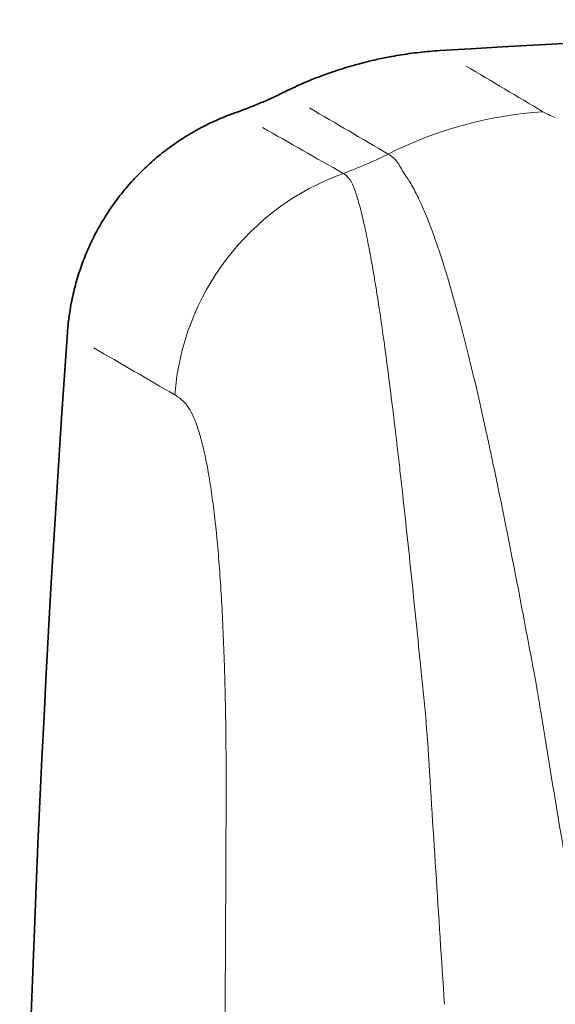
# Model space of a CAD drawing. Units: millimetres. Extents: x 145 to 652, y 22 to 569.
# Drawn here: x 145 to 198, y 472 to 569 of the extents above; entities that cross this region are included whole.
import ezdxf

# ---------------------------------------------------------------- set-up
doc = ezdxf.new("R2010")
doc.units = ezdxf.units.MM
doc.layers.add('1', color=7, linetype='Continuous', true_color=0xffffff)

msp = doc.modelspace()

# ---------------------------------------------------------------- linework, layer by layer
at = {"layer": '1', "color": 18, "linetype": 'Continuous', "lineweight": 35}
for centre, radius, start, end in [((284.154, -1011.536), 1580.288, 86.44717, 93.55283), ((2001.654, 405.985), 1856.767, 175.9229, 184.205725)]:
    msp.add_arc(centre, radius, start, end, dxfattribs=at)
at = {"layer": '1', "color": 18, "linetype": 'Continuous', "lineweight": 13}
for centre, major_axis, ratio, start_param, end_param in [((198.579, 519.925), (20.877, 34.12), 0.988373, 0.610408, 1.009769), ((163.687, 591.174), (19.675, 34.827), 0.987835, 3.995858, 4.116917), ((184.846, 530.189), (-12.465, -21.671), 0.987995, 4.0035, 5.161374)]:
    msp.add_ellipse(centre, major_axis=major_axis, ratio=ratio, start_param=start_param, end_param=end_param, dxfattribs=at)
at = {"layer": '1', "color": 18, "linetype": 'Continuous', "lineweight": 35}
for points, knots in [([(170.807, 561.59), (171.415, 561.892), (172.027, 562.177), (173.26, 562.715), (174.502, 563.219), (176.391, 563.878), (178.305, 564.441), (180.245, 564.908), (182.211, 565.28), (183.539, 565.463), (184.876, 565.613), (185.548, 565.672), (186.225, 565.714)], [0, 0, 0, 0, 0.125, 0.125, 0.25, 0.375, 0.5, 0.625, 0.75, 0.875, 0.875, 1, 1, 1, 1]), ([(166.17, 559.636), (166.958, 559.911), (167.739, 560.211), (168.707, 560.619), (168.9, 560.702), (169.189, 560.829), (169.285, 560.872), (169.477, 560.958), (169.957, 561.176), (170.431, 561.403), (170.807, 561.59)], [0, 0, 0, 0, 0.5, 0.5, 0.625, 0.625, 0.6875, 0.6875, 0.75, 1, 1, 1, 1]), ([(149.586, 537.998), (149.629, 538.603), (149.694, 539.203), (149.867, 540.392), (150.082, 541.571), (150.381, 542.729), (150.722, 543.876), (150.914, 544.445), (151.233, 545.29), (151.345, 545.571), (151.522, 545.989), (151.582, 546.129), (151.704, 546.406), (151.767, 546.543), (152.085, 547.228), (152.359, 547.763), (152.942, 548.811), (153.562, 549.834), (154.254, 550.81), (154.984, 551.762), (155.366, 552.227), (155.869, 552.792), (155.97, 552.904), (156.176, 553.127), (156.279, 553.237), (156.593, 553.565), (156.806, 553.779), (157.453, 554.408), (157.898, 554.81), (158.815, 555.58), (159.759, 556.315), (160.755, 556.982), (161.522, 557.456), (161.781, 557.61), (162.174, 557.834), (162.306, 557.908), (162.572, 558.053), (162.706, 558.124), (163.377, 558.475), (164.47, 558.995), (165.597, 559.436), (166.17, 559.636)], [0, 0, 0, 0, 0.0625, 0.0625, 0.125, 0.1875, 0.1875, 0.25, 0.25, 0.28125, 0.28125, 0.296875, 0.296875, 0.3125, 0.3125, 0.375, 0.375, 0.4375, 0.5, 0.5, 0.5625, 0.5625, 0.578125, 0.578125, 0.59375, 0.59375, 0.625, 0.625, 0.6875, 0.6875, 0.75, 0.8125, 0.8125, 0.84375, 0.84375, 0.859375, 0.859375, 0.875, 0.875, 0.9375, 1, 1, 1, 1])]:
    msp.add_open_spline(points, degree=3, knots=knots, dxfattribs=at)
at = {"layer": '1', "color": 18, "linetype": 'Continuous', "lineweight": 13}
for points in [[(188.809, 564.189), (191.324, 562.701), (193.84, 561.209), (196.356, 559.71)], [(181.133, 555.549), (178.555, 557.065), (175.977, 558.575), (173.399, 560.079)], [(168.78, 558.157), (171.422, 556.659), (174.065, 555.155), (176.708, 553.645)], [(160.147, 531.877), (157.491, 533.424), (154.837, 534.964), (152.184, 536.498)], [(195.812, 502.792), (195.743, 503.202), (195.671, 503.609), (195.594, 504.015)], [(196.142, 500.772), (196.034, 501.447), (195.924, 502.121), (195.812, 502.792)], [(184.762, 500.87), (184.853, 499.924), (184.936, 498.971), (185.01, 498.012)], [(165.194, 491.849), (165.196, 492.567), (165.197, 493.282), (165.197, 493.992)]]:
    msp.add_open_spline(points, degree=3, dxfattribs=at)
for points, knots in [([(196.356, 559.71), (196.521, 559.612), (196.706, 559.514), (197.114, 559.322), (197.338, 559.228), (197.582, 559.134)], [0, 0, 0, 0, 0.5, 0.5, 1, 1, 1, 1]), ([(182.1, 554.695), (181.966, 554.871), (181.818, 555.03), (181.495, 555.314), (181.321, 555.44), (181.133, 555.549)], [0, 0, 0, 0, 0.5, 0.5, 1, 1, 1, 1]), ([(182.914, 553.353), (182.734, 553.617), (182.574, 553.861), (182.302, 554.308), (182.189, 554.512), (182.1, 554.695)], [0, 0, 0, 0, 0.5, 0.5, 1, 1, 1, 1]), ([(176.708, 553.645), (176.883, 553.545), (177.04, 553.425), (177.317, 553.144), (177.437, 552.982), (177.539, 552.798)], [0, 0, 0, 0, 0.5, 0.5, 1, 1, 1, 1]), ([(177.539, 552.798), (177.663, 552.533), (177.79, 552.208), (178.049, 551.445), (178.182, 551.005), (178.451, 550.013), (178.588, 549.46), (178.866, 548.241), (179.008, 547.574), (179.294, 546.126), (179.44, 545.345), (179.606, 544.399), (179.624, 544.293), (179.661, 544.08), (179.717, 543.757), (179.846, 542.989), (179.958, 542.302), (180.181, 540.893), (180.33, 539.906), (180.63, 537.836), (180.932, 535.671), (181.237, 533.316), (181.545, 530.866), (181.701, 529.592), (181.867, 528.187), (181.877, 528.104), (181.897, 527.938), (181.907, 527.855), (181.936, 527.605), (181.995, 527.103), (182.133, 525.921), (182.251, 524.889), (182.487, 522.8), (182.645, 521.374), (182.962, 518.456), (183.28, 515.474), (183.603, 512.362), (183.928, 509.185), (184.093, 507.564), (184.28, 505.703), (184.301, 505.496), (184.342, 505.08), (184.363, 504.872), (184.426, 504.246), (184.552, 502.99), (184.678, 501.721), (184.762, 500.87)], [0, 0, 0, 0, 0.0625, 0.0625, 0.125, 0.125, 0.1875, 0.1875, 0.25, 0.25, 0.3125, 0.3125, 0.320313, 0.320313, 0.328125, 0.34375, 0.375, 0.375, 0.4375, 0.4375, 0.5, 0.5625, 0.5625, 0.625, 0.625, 0.628906, 0.628906, 0.632813, 0.632813, 0.640625, 0.65625, 0.6875, 0.6875, 0.75, 0.75, 0.8125, 0.875, 0.875, 0.9375, 0.9375, 0.945313, 0.945313, 0.953125, 0.953125, 0.96875, 1, 1, 1, 1]), ([(195.594, 504.015), (195.303, 505.583), (195.014, 507.122), (194.442, 510.147), (194.159, 511.633), (193.596, 514.549), (193.036, 517.412), (192.482, 520.168), (191.93, 522.87), (191.654, 524.193), (191.31, 525.813), (191.207, 526.296), (191.104, 526.776), (191.035, 527.095), (191.001, 527.254), (190.829, 528.045), (190.693, 528.667), (190.285, 530.505), (190.016, 531.689), (189.481, 533.977), (188.95, 536.185), (188.425, 538.234), (187.902, 540.203), (187.642, 541.148), (187.252, 542.505), (187.122, 542.947), (186.928, 543.595), (186.863, 543.808), (186.766, 544.125), (186.733, 544.23), (186.669, 544.438), (186.378, 545.368), (186.09, 546.236), (185.585, 547.682), (185.334, 548.357), (184.838, 549.613), (184.592, 550.193), (184.105, 551.259), (183.864, 551.745), (183.385, 552.621), (183.149, 553.011), (182.914, 553.353)], [0, 0, 0, 0, 0.0625, 0.0625, 0.125, 0.125, 0.1875, 0.25, 0.25, 0.3125, 0.3125, 0.328125, 0.335938, 0.335938, 0.34375, 0.34375, 0.375, 0.375, 0.4375, 0.4375, 0.5, 0.5625, 0.5625, 0.625, 0.625, 0.65625, 0.65625, 0.671875, 0.671875, 0.679688, 0.679688, 0.6875, 0.75, 0.75, 0.8125, 0.8125, 0.875, 0.875, 0.9375, 0.9375, 1, 1, 1, 1]), ([(161.035, 531.2), (160.889, 531.34), (160.742, 531.465), (160.52, 531.634), (160.446, 531.687), (160.297, 531.787), (160.222, 531.834), (160.147, 531.877)], [0, 0, 0, 0, 0.5, 0.5, 0.75, 0.75, 1, 1, 1, 1]), ([(165.197, 493.992), (165.196, 495.215), (165.19, 496.42), (165.169, 498.795), (165.153, 499.965), (165.121, 501.693), (165.109, 502.265), (165.088, 503.116), (165.081, 503.398), (165.067, 503.961), (165.059, 504.241), (165.019, 505.633), (164.943, 507.803), (164.847, 509.862), (164.739, 511.865), (164.68, 512.839), (164.549, 514.73), (164.479, 515.648), (164.364, 516.981), (164.324, 517.418), (164.272, 517.955), (164.262, 518.062), (164.24, 518.275), (164.23, 518.382), (164.198, 518.698), (164.176, 518.906), (164.065, 519.936), (163.972, 520.72), (163.774, 522.211), (163.566, 523.624), (163.337, 524.884), (163.096, 526.067), (162.971, 526.619), (162.806, 527.261), (162.773, 527.386), (162.706, 527.633), (162.672, 527.754), (162.569, 528.109), (162.5, 528.334), (162.287, 528.976), (161.995, 529.742), (161.686, 530.332), (161.367, 530.833), (161.203, 531.039), (161.035, 531.2)], [0, 0, 0, 0, 0.0625, 0.0625, 0.125, 0.125, 0.15625, 0.15625, 0.171875, 0.171875, 0.1875, 0.1875, 0.25, 0.3125, 0.3125, 0.375, 0.375, 0.4375, 0.4375, 0.46875, 0.46875, 0.476563, 0.476563, 0.484375, 0.484375, 0.5, 0.5, 0.5625, 0.5625, 0.625, 0.6875, 0.6875, 0.75, 0.75, 0.765625, 0.765625, 0.78125, 0.78125, 0.8125, 0.8125, 0.875, 0.9375, 0.9375, 1, 1, 1, 1]), ([(216.659, 393.372), (215.665, 397.887), (214.689, 402.399), (212.77, 411.417), (211.829, 415.923), (209.979, 424.929), (209.071, 429.43), (207.29, 438.425), (206.416, 442.92), (204.702, 451.905), (203.862, 456.394), (202.627, 463.123), (202.22, 465.366), (201.615, 468.728), (201.314, 470.409), (201.015, 472.09), (200.866, 472.93), (200.817, 473.21), (200.718, 473.77), (199.878, 478.525), (199.063, 483.243), (197.571, 492.057), (196.847, 496.431), (196.142, 500.772)], [0, 0, 0, 0, 0.125, 0.125, 0.25, 0.25, 0.375, 0.375, 0.5, 0.5, 0.625, 0.625, 0.6875, 0.6875, 0.71875, 0.734375, 0.734375, 0.742188, 0.742188, 0.75, 0.875, 0.875, 1, 1, 1, 1]), ([(185.01, 498.012), (185.275, 493.737), (185.546, 489.431), (186.103, 480.757), (186.388, 476.389), (186.681, 471.991)], [0, 0, 0, 0, 0.5, 0.5, 1, 1, 1, 1]), ([(165.078, 467.946), (165.102, 471.981), (165.124, 475.991), (165.163, 483.96), (165.18, 487.918), (165.194, 491.849)], [0, 0, 0, 0, 0.5, 0.5, 1, 1, 1, 1])]:
    msp.add_open_spline(points, degree=3, knots=knots, dxfattribs=at)

doc.saveas('drawing.dxf')
